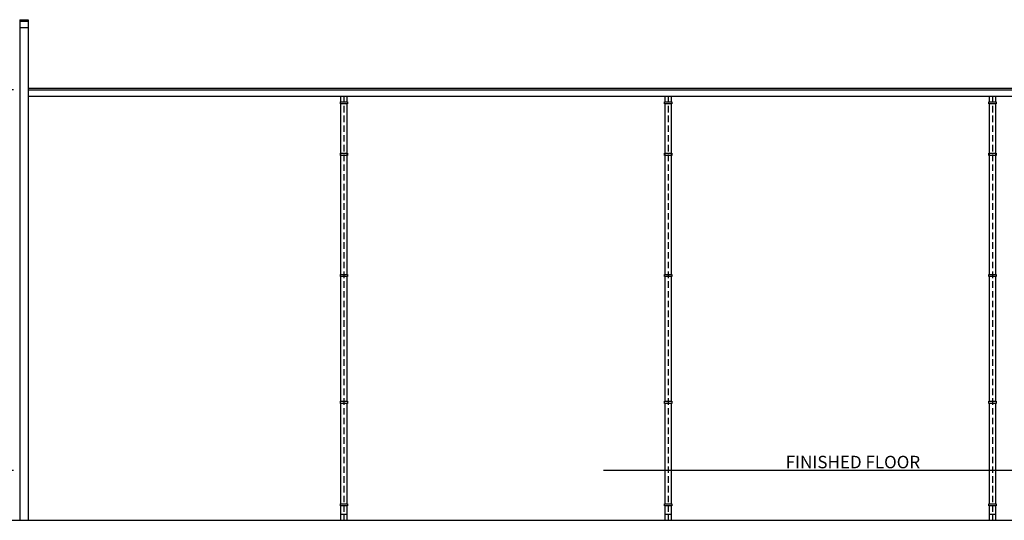
# Model space of a CAD drawing. Units: inches. Extents: x 132827 to 144374, y -25059 to -5053.
# Drawn here: x 136638 to 137586, y -23275 to -22794 of the extents above; entities that cross this region are included whole.
import ezdxf
from ezdxf.enums import TextEntityAlignment as Align

# ---------------------------------------------------------------- set-up
doc = ezdxf.new("R2010")
doc.units = ezdxf.units.IN
doc.header["$LTSCALE"] = 100
doc.header["$MEASUREMENT"] = 0
doc.header["$PDMODE"] = 3
doc.header["$PDSIZE"] = 0.05
doc.linetypes.add('DASHED2', pattern=[0.375, 0.25, -0.125])
doc.layers.get('0').update_dxf_attribs({"linetype": 'CONTINUOUS'})
doc.layers.get('DEFPOINTS').update_dxf_attribs({"linetype": 'CONTINUOUS'})
for name, color, linetype in [('A-Door', 150, 'CONTINUOUS'), ('p-bldg', 3, 'CONTINUOUS'), ('P-SITE TEXT', 6, 'CONTINUOUS')]:
    doc.layers.add(name, color=color, linetype=linetype)
doc.styles.add('style1', font='JARZP__.TTF')
doc.dimstyles.new('Aec_Arch_I', dxfattribs={"dimscale": 48, "dimtxt": 0.5, "dimasz": 0.5, "dimexe": 0.125, "dimexo": 0.125, "dimgap": 0.0625, "dimtad": 0, "dimdec": 4, "dimzin": 3, "dimdsep": 46, "dimlunit": 4, "dimtxsty": 'style1', "dimblk": 'ARCHTICK', "dimcen": 0.09375, "dimdle": 0.125, "dimse1": 1, "dimse2": 1, "dimclrd": 1, "dimclre": 1, "dimclrt": 2, "dimaunit": 1, "dimadec": 3, "dimazin": 0, "dimtfac": 0.75, "dimtdec": 4, "dimtmove": 2, "dimatfit": 3, "dimfxl": 1, "dimfrac": 1, "dimtolj": 1, "dimtzin": 0, "dimarcsym": 0})

# ---------------------------------------------------------------- blocks, each defined once
blk = doc.blocks.new('_ArchTick')
at = {"color": 0, "linetype": 'ByBlock', "const_width": 0.15}
blk.add_lwpolyline([(-0.5, -0.5), (0.5, 0.5)], dxfattribs=at)
blk = doc.blocks.new('*D230')
at = {"layer": 'DEFPOINTS', "color": 0, "transparency": 16777216}
for p in [(136638.33, -22861.26), (136615.13, -23227.26), (136638.33, -23227.26)]:
    blk.add_point(p, dxfattribs=at)
at = {"layer": 'p-bldg', "color": 1, "lineweight": -2, "transparency": 16777216}
for p, q in [((136615.13, -22855.26), (136615.13, -23233.26)), ((136632.33, -22861.26), (136609.13, -22861.26)), ((136632.33, -23227.26), (136609.13, -23227.26))]:
    blk.add_line(p, q, dxfattribs=at)
at = {"layer": 'p-bldg', "color": 1, "lineweight": -2, "transparency": 16777216, "xscale": 24, "yscale": 24, "zscale": 24}
for p, rotation in [((136615.13, -22861.26), 90), ((136615.13, -23227.26), 270)]:
    blk.add_blockref('_ArchTick', p, dxfattribs=dict(at, rotation=rotation))
at = {"layer": 'p-bldg', "color": 2, "transparency": 16777216, "insert": (136605.1, -23044.26), "char_height": 12, "attachment_point": 5, "rotation": 90, "style": 'style1'}
blk.add_mtext('\\A1;30\'-6"', dxfattribs=at)
blk = doc.blocks.new('_Open90')
at = {"color": 0, "linetype": 'ByBlock'}
for p, q in [((-0.5, 0.5), (0, 0)), ((0, 0), (-1, 0)), ((0, 0), (-0.5, -0.5))]:
    blk.add_line(p, q, dxfattribs=at)

msp = doc.modelspace()

# ---------------------------------------------------------------- linework, layer by layer
at = {"layer": 'A-Door'}
for p, q in [((136947.32509, -22872.76237), (136947.32509, -22867.26237)), ((136947.32509, -23038.76237), (136947.32509, -22874.76237)), ((136953.32509, -22872.76237), (136953.32509, -22867.26237)), ((136953.32509, -23038.76237), (136953.32509, -22874.76237)), ((137259.32509, -22872.76237), (137259.32509, -22867.26237)), ((137259.32509, -23038.76237), (137259.32509, -22874.76237)), ((137265.32509, -22872.76237), (137265.32509, -22867.26237)), ((137265.32509, -23038.76237), (137265.32509, -22874.76237)), ((137571.32509, -22872.76237), (137571.32509, -22867.26237)), ((137571.32509, -23038.76237), (137571.32509, -22874.76237)), ((137577.32509, -22872.76237), (137577.32509, -22867.26237)), ((137577.32509, -23038.76237), (137577.32509, -22874.76237)), ((136947.32509, -23160.76237), (136947.32509, -23040.76237)), ((136953.32509, -23160.76237), (136953.32509, -23040.76237)), ((137259.32509, -23160.76237), (137259.32509, -23040.76237)), ((137265.32509, -23160.76237), (137265.32509, -23040.76237)), ((137571.32509, -23160.76237), (137571.32509, -23040.76237)), ((137577.32509, -23160.76237), (137577.32509, -23040.76237)), ((136947.32509, -23259.26237), (136947.32509, -23162.76237)), ((136953.32509, -23259.26237), (136953.32509, -23162.76237)), ((137259.32509, -23259.26237), (137259.32509, -23162.76237)), ((137265.32509, -23259.26237), (137265.32509, -23162.76237)), ((137571.32509, -23259.26237), (137571.32509, -23162.76237)), ((137577.32509, -23259.26237), (137577.32509, -23162.76237)), ((137678.95142, -23227.29867), (137199.97535, -23227.29867)), ((136947.32509, -23275.26237), (136947.32509, -23261.26237)), ((136953.32509, -23275.26237), (136953.32509, -23261.26237)), ((137259.32509, -23275.26237), (137259.32509, -23261.26237)), ((137265.32509, -23275.26237), (137265.32509, -23261.26237)), ((137571.32509, -23275.26237), (137571.32509, -23261.26237)), ((137577.32509, -23275.26237), (137577.32509, -23261.26237)), ((136947.32509, -23269.26237), (136953.32509, -23269.26237)), ((137259.32509, -23269.26237), (137265.32509, -23269.26237)), ((137571.32509, -23269.26237), (137577.32509, -23269.26237))]:
    msp.add_line(p, q, dxfattribs=at)
for points in [[(136946.82509, -22872.76237), (136953.82509, -22872.76237), (136953.82509, -22874.76237), (136946.82509, -22874.76237)], [(137258.82509, -22872.76237), (137265.82509, -22872.76237), (137265.82509, -22874.76237), (137258.82509, -22874.76237)], [(137570.82509, -22872.76237), (137577.82509, -22872.76237), (137577.82509, -22874.76237), (137570.82509, -22874.76237)], [(136946.82509, -22922.29232), (136953.82509, -22922.29232), (136953.82509, -22924.29232), (136946.82509, -22924.29232)], [(137258.82509, -22922.29232), (137265.82509, -22922.29232), (137265.82509, -22924.29232), (137258.82509, -22924.29232)], [(137570.82509, -22922.29232), (137577.82509, -22922.29232), (137577.82509, -22924.29232), (137570.82509, -22924.29232)], [(136946.82509, -23038.76237), (136953.82509, -23038.76237), (136953.82509, -23040.76237), (136946.82509, -23040.76237)], [(137258.82509, -23038.76237), (137265.82509, -23038.76237), (137265.82509, -23040.76237), (137258.82509, -23040.76237)], [(137570.82509, -23038.76237), (137577.82509, -23038.76237), (137577.82509, -23040.76237), (137570.82509, -23040.76237)], [(136946.82509, -23160.76237), (136953.82509, -23160.76237), (136953.82509, -23162.76237), (136946.82509, -23162.76237)], [(137258.82509, -23160.76237), (137265.82509, -23160.76237), (137265.82509, -23162.76237), (137258.82509, -23162.76237)], [(137570.82509, -23160.76237), (137577.82509, -23160.76237), (137577.82509, -23162.76237), (137570.82509, -23162.76237)], [(136946.82509, -23259.26237), (136953.82509, -23259.26237), (136953.82509, -23261.26237), (136946.82509, -23261.26237)], [(137258.82509, -23259.26237), (137265.82509, -23259.26237), (137265.82509, -23261.26237), (137258.82509, -23261.26237)], [(137570.82509, -23259.26237), (137577.82509, -23259.26237), (137577.82509, -23261.26237), (137570.82509, -23261.26237)]]:
    msp.add_lwpolyline(points, close=True, dxfattribs=at)
at = {"layer": 'p-bldg'}
for p, q in [((136638.32509, -22793.76237), (136638.32509, -23275.26237)), ((136638.32509, -22793.76237), (136646.32509, -22793.76237)), ((136638.32509, -22795.26237), (136646.32509, -22795.26237)), ((136646.32509, -22793.76237), (136646.32509, -23275.26237)), ((136638.32509, -22801.26237), (136646.32509, -22801.26237)), ((136646.32509, -22859.76237), (142246.32509, -22859.76237)), ((136646.32509, -22861.26237), (142246.32509, -22861.26237)), ((136646.32509, -22867.26237), (142246.32509, -22867.26237)), ((136126.18401, -23275.26237), (142590.85972, -23275.26237))]:
    msp.add_line(p, q, dxfattribs=at)
at = {"layer": 'p-bldg', "linetype": 'DASHED2', "ltscale": 0.25}
for p, q in [((136950.32509, -22867.26237), (136950.32509, -23275.26237)), ((137262.32509, -22867.26237), (137262.32509, -23275.26237)), ((137574.32509, -22867.26237), (137574.32509, -23275.26237))]:
    msp.add_line(p, q, dxfattribs=at)

# ---------------------------------------------------------------- texts
at = {"layer": 'P-SITE TEXT', "style": 'style1'}
msp.add_text('FINISHED FLOOR', height=12, dxfattribs=at).set_placement((137439.94789, -23225.2344), align=Align.CENTER)

# ---------------------------------------------------------------- dimensions: what is measured, and where the dimension line sits
at = {"layer": 'p-bldg'}
dim = msp.add_linear_dim(base=(136615.12878, -23227.26237), p1=(136638.32509, -22861.26237), p2=(136638.32509, -23227.26237), angle=90, dimstyle='Aec_Arch_I', override={"dimtxt": 0.25, "dimtad": 1, "dimblk": 'ArchTick', "dimse1": 0, "dimse2": 0, "dimtmove": 1, "dimldrblk": 'Open90'}, dxfattribs=at)
dim.commit()
dim.dimension.update_dxf_attribs({"geometry": '*D230', "text_midpoint": (136605.09711, -23044.26237)})

doc.saveas('drawing.dxf')
